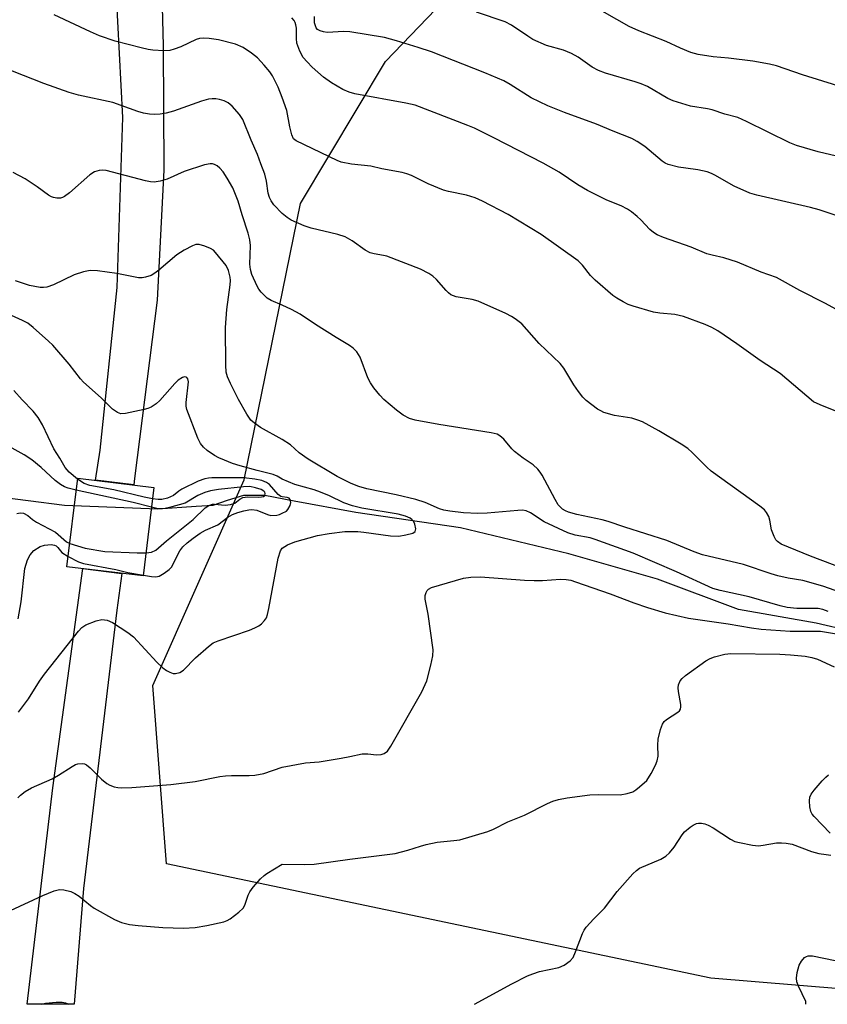
# Model space of a CAD drawing. Units: inches. Extents: x 1225772 to 1231772, y 589453 to 593454.
# Drawn here: x 1229938 to 1230130, y 589453 to 589688 of the extents above; entities that cross this region are included whole.
import ezdxf

# ---------------------------------------------------------------- set-up
doc = ezdxf.new("R2010")
doc.units = ezdxf.units.IN
doc.header["$MEASUREMENT"] = 0
for name, color, linetype in [('BRIDGE-Bridge', 2, 'Continuous'), ('HYDRO-Hidden Single Line Stream', 5, 'Continuous'), ('HYDRO-Single Line Stream', 4, 'Continuous'), ('NTRL-Trees', 3, 'Continuous'), ('TRANS-Road', 130, 'Continuous'), ('Undefined', 1, 'Continuous')]:
    doc.layers.add(name, color=color, linetype=linetype)

msp = doc.modelspace()

# ---------------------------------------------------------------- linework, layer by layer
at = {"layer": 'BRIDGE-Bridge'}
msp.add_lwpolyline([(1229969.49, 589576.21), (1229966.93, 589555.13), (1229948.79, 589557.34), (1229951.36, 589578.42)], close=True, dxfattribs=at)
at = {"layer": 'HYDRO-Hidden Single Line Stream'}
msp.add_line((1229970.39, 589571.03), (1229948.18, 589571.94), dxfattribs=at)
at = {"layer": 'HYDRO-Single Line Stream'}
msp.add_lwpolyline([(1229948.18, 589571.94), (1229930.8, 589574.14)], dxfattribs=at)
msp.add_polyline3d([(1230135.23, 589542.03, 0), (1230127.02, 589543.92, 0), (1230108.59, 589547.16, 0), (1230089.27, 589554.39, 0), (1230068.2, 589560.37, 0), (1230042.39, 589566.63, 0), (1230017.49, 589570.25, 0), (1230002.87, 589572.92, 0), (1229995.89, 589574.25, 0), (1229990.75, 589574.26, 0), (1229986.93, 589573.08, 0), (1229983.5, 589571.91, 0), (1229979.55, 589571.65, 0), (1229970.39, 589571.03, 0)], dxfattribs=at)
at = {"layer": 'NTRL-Trees'}
msp.add_lwpolyline([(1230408.39, 589773.25), (1230374.02, 589647.69), (1230351.17, 589514.93), (1230326.95, 589453.18), (1230176.79, 589453.2), (1230101.97, 589459.43), (1229972.47, 589486.64), (1229969.21, 589529.08), (1229990.97, 589578.05), (1230004.31, 589643.8), (1230024.57, 589677.57), (1230050.45, 589704.59), (1230187.78, 589688.83), (1230226.05, 589684.33), (1230267.69, 589740.61), (1230338.61, 589812.64), (1230397.14, 589863.3), (1230426.4, 589843.03), (1230433.16, 589803.64)], close=True, dxfattribs=at)
at = {"layer": 'TRANS-Road'}
msp.add_lwpolyline([(1229971.06, 589706.15), (1229971.68, 589681.33), (1229971.84, 589651.75), (1229970.24, 589620.76), (1229964.88, 589578.3), (1229964.67, 589576.8), (1229955.6, 589577.9), (1229956.65, 589585.1), (1229960.76, 589623.81), (1229962.08, 589664.28), (1229960.48, 589694.84)], dxfattribs=at)
msp.add_lwpolyline([(1229952.69, 589480.75), (1229950.52, 589453.22), (1229939.29, 589453.22), (1229945.46, 589504.69), (1229952.56, 589556.88), (1229961.81, 589555.76), (1229960.61, 589546.97)], close=True, dxfattribs=at)
at = {"layer": 'Undefined'}
for points, elevation in [([(1230132.16, 589671.76), (1230123.79, 589674.45), (1230117.61, 589676.54), (1230115.96, 589676.93), (1230112, 589677.66), (1230106.21, 589678.36), (1230102.5, 589678.71), (1230098.96, 589679.29), (1230097.23, 589679.73), (1230094.75, 589680.75), (1230091.31, 589682.33), (1230084.87, 589684.92), (1230082.58, 589685.93), (1230073.21, 589691.23)], 542), ([(1230000, 589669), (1229999.02, 589671.51), (1229997.72, 589674.16), (1229997.07, 589675.14), (1229995.73, 589676.74), (1229994.11, 589678.47), (1229992.7, 589679.58), (1229990.73, 589680.9), (1229988.9, 589681.7), (1229984.84, 589682.77), (1229982.59, 589683.09), (1229981.19, 589683.16), (1229980.35, 589683.06), (1229979.54, 589682.85), (1229975.88, 589681.1), (1229974.32, 589680.5), (1229973.26, 589680.21), (1229971.84, 589680.15), (1229969.24, 589680.31), (1229968.1, 589680.45), (1229966.43, 589680.82), (1229960.27, 589682.41), (1229956.51, 589683.7), (1229954.4, 589684.61), (1229945.74, 589688.69)], 534), ([(1230135.18, 589616.77), (1230129.24, 589619.96), (1230123.17, 589623.05), (1230117.62, 589626.17), (1230113.98, 589627.46), (1230108.33, 589629.84), (1230105.09, 589630.86), (1230102.29, 589631.47), (1230101.05, 589631.83), (1230097.33, 589633.36), (1230090.7, 589635.72), (1230089.17, 589636.35), (1230088.3, 589636.9), (1230087.46, 589637.6), (1230085.32, 589639.94), (1230084.47, 589640.73), (1230083.13, 589641.84), (1230082.18, 589642.48), (1230080.62, 589643.21), (1230077.2, 589644.57), (1230072.6, 589646.88), (1230070.29, 589648.22), (1230065.88, 589651.24), (1230062.08, 589653.41), (1230050.32, 589659.44), (1230045.77, 589661.69), (1230044.14, 589662.38), (1230031.61, 589667.16), (1230029.42, 589667.65), (1230017.26, 589669.86), (1230015.93, 589670.26), (1230014.43, 589670.93), (1230011.72, 589672.53), (1230009.85, 589673.85), (1230007.09, 589676.26), (1230005.91, 589677.47), (1230005, 589678.54), (1230004.18, 589680.05), (1230003.49, 589681.95), (1230003.36, 589683.04), (1230003.36, 589685.5), (1230003.23, 589686.34), (1230003.07, 589686.86), (1230002.81, 589687.34), (1230002.25, 589687.97)], 536), ([(1230132.06, 589640.82), (1230127.72, 589642.27), (1230125.72, 589642.8), (1230112.95, 589645.8), (1230111.23, 589646.27), (1230107.49, 589647.92), (1230102.89, 589650.53), (1230102.1, 589650.92), (1230101.06, 589651.3), (1230098.89, 589651.84), (1230096, 589652.16), (1230094.31, 589652.44), (1230091.83, 589653.05), (1230091.09, 589653.39), (1230090.39, 589653.83), (1230086.23, 589657.32), (1230084.41, 589658.58), (1230083.2, 589659.26), (1230078.74, 589660.99), (1230074.78, 589662.65), (1230067.17, 589665.48), (1230063.22, 589667.06), (1230059.24, 589668.94), (1230054.26, 589672.14), (1230052.71, 589672.99), (1230048.2, 589674.86), (1230035.51, 589679.86), (1230032.31, 589680.94), (1230027.18, 589682.53), (1230024.31, 589683.28), (1230016.12, 589684.66), (1230014.69, 589684.72), (1230010.7, 589684.52), (1230009.79, 589684.62), (1230009.06, 589684.87), (1230008.42, 589685.24), (1230008.11, 589685.6), (1230007.89, 589686.05), (1230007.71, 589686.82), (1230007.65, 589688.26)], 538), ([(1230133.19, 589654.75), (1230127.5, 589656.1), (1230122.36, 589657.59), (1230120.73, 589658.25), (1230110.49, 589663.3), (1230108.36, 589664.22), (1230105.29, 589665.08), (1230102.32, 589666.07), (1230101.19, 589666.31), (1230097.15, 589666.94), (1230093.03, 589668.2), (1230091.74, 589668.8), (1230086.87, 589671.6), (1230085.39, 589672.31), (1230084, 589672.78), (1230076.92, 589674.79), (1230075.27, 589675.41), (1230073.71, 589676.25), (1230070.37, 589678.63), (1230068.83, 589679.48), (1230066.91, 589680.27), (1230062.89, 589681.41), (1230059.65, 589682.84), (1230058.4, 589683.59), (1230054.55, 589686.24), (1230053.04, 589687.04), (1230046.24, 589689.34)], 540), ([(1230000, 589641.43), (1229998.02, 589643.46), (1229997.35, 589644.42), (1229996.96, 589645.19), (1229996.66, 589646.23), (1229996.28, 589649.1), (1229995.86, 589650.8), (1229994.89, 589653.22), (1229994.1, 589655.43), (1229992.6, 589658.83), (1229990.66, 589663.77), (1229989.83, 589664.97), (1229988.05, 589666.97), (1229987.16, 589667.72), (1229986.16, 589668.23), (1229985.05, 589668.55), (1229984.2, 589668.69), (1229983.31, 589668.72), (1229982.43, 589668.63), (1229980.81, 589668.17), (1229974.13, 589665.79), (1229972.42, 589665.28), (1229970.97, 589665.07), (1229969.5, 589664.99), (1229968.39, 589665.08), (1229967.02, 589665.32), (1229965.65, 589665.71), (1229959.69, 589667.83), (1229951.54, 589669.59), (1229949.31, 589670.19), (1229943.29, 589672.32), (1229930.94, 589677.22)], 532), ([(1230131.74, 589594.33), (1230127.95, 589595.83), (1230126.43, 589596.62), (1230118.43, 589603.31), (1230113.67, 589606.39), (1230108.13, 589610.41), (1230103.6, 589613.46), (1230102.22, 589614.28), (1230100.6, 589615.02), (1230095.45, 589616.91), (1230093.4, 589617.4), (1230089.8, 589617.67), (1230088.31, 589617.94), (1230083.46, 589619.33), (1230082.34, 589619.75), (1230081.08, 589620.38), (1230079.62, 589621.24), (1230078.69, 589621.9), (1230074.45, 589625.53), (1230073.35, 589626.66), (1230071.46, 589629.14), (1230070.37, 589630.11), (1230061.6, 589636.43), (1230053.77, 589641.14), (1230047.67, 589644.31), (1230045.88, 589645.14), (1230043.85, 589645.76), (1230039.52, 589646.63), (1230038.38, 589646.94), (1230034.74, 589648.47), (1230030.74, 589650.42), (1230029.65, 589650.87), (1230028.5, 589651.16), (1230023.69, 589652.08), (1230021.06, 589652.71), (1230016.49, 589653.19), (1230014.05, 589653.65), (1230013.09, 589654.02), (1230003.35, 589658.68), (1230002.72, 589659.2), (1230002.25, 589660.14), (1230001.78, 589662.04), (1230001.07, 589665.91), (1230000, 589669)], 534), ([(1230000, 589619.6), (1229997.38, 589620.7), (1229996.41, 589621.29), (1229994.95, 589622.7), (1229994.42, 589623.38), (1229994.02, 589624.09), (1229992.77, 589626.92), (1229992.42, 589628.08), (1229992.33, 589629.34), (1229992.46, 589633.79), (1229992.29, 589635.17), (1229991.86, 589636.75), (1229990.43, 589641.1), (1229989.51, 589644.38), (1229988.22, 589647.48), (1229986.92, 589649.83), (1229985.91, 589651.31), (1229985.17, 589652.22), (1229984.55, 589652.72), (1229983.88, 589653.06), (1229983.4, 589653.2), (1229982.89, 589653.25), (1229981.48, 589652.97), (1229976.66, 589651.44), (1229972.64, 589649.6), (1229970.95, 589649.13), (1229969.53, 589648.89), (1229968.66, 589648.93), (1229967.5, 589649.16), (1229958.11, 589651.63), (1229957.27, 589651.74), (1229956.42, 589651.67), (1229955.36, 589651.32), (1229954.19, 589650.59), (1229949.39, 589646.3), (1229948.23, 589645.42), (1229947.73, 589645.19), (1229947.22, 589645.08), (1229946.41, 589645.09), (1229945.6, 589645.21), (1229945.09, 589645.38), (1229944.4, 589645.76), (1229941.68, 589647.79), (1229938.83, 589649.63), (1229936.02, 589651.16)], 530), ([(1230133.87, 589556.76), (1230125.7, 589559.87), (1230118.7, 589562.74), (1230117.82, 589563.32), (1230117.46, 589563.75), (1230117.03, 589564.49), (1230116.4, 589566.12), (1230115.98, 589568.42), (1230115.75, 589569.25), (1230115.24, 589570.23), (1230114.7, 589570.87), (1230113.59, 589571.77), (1230102.05, 589580.11), (1230101.04, 589581.02), (1230097.56, 589584.53), (1230096.48, 589585.46), (1230094.91, 589586.49), (1230089.6, 589589.68), (1230085.7, 589591.83), (1230084.6, 589592.25), (1230083.18, 589592.66), (1230079.09, 589593.34), (1230076.55, 589594.07), (1230075.77, 589594.43), (1230075.04, 589594.87), (1230072.28, 589596.88), (1230071.5, 589597.67), (1230070.5, 589599.01), (1230069.4, 589600.65), (1230066.97, 589604.57), (1230066.11, 589605.72), (1230061.11, 589610.47), (1230056.98, 589615.16), (1230055.45, 589616.33), (1230054.51, 589616.9), (1230053.18, 589617.57), (1230046.63, 589620.54), (1230045.2, 589620.94), (1230041.38, 589621.61), (1230040.15, 589622.07), (1230039.53, 589622.51), (1230038.97, 589623.05), (1230036.67, 589625.68), (1230035.85, 589626.52), (1230034.91, 589627.16), (1230032.86, 589628.17), (1230024.92, 589631.22), (1230024.09, 589631.44), (1230021.89, 589631.79), (1230020.94, 589632.05), (1230019.72, 589632.72), (1230016.6, 589634.94), (1230015.01, 589635.84), (1230013.2, 589636.45), (1230006.9, 589637.94), (1230005.23, 589638.45), (1230002.1, 589639.85), (1230001.16, 589640.48), (1230000, 589641.43)], 532), ([(1230000, 589587.58), (1229994.86, 589590.48), (1229993.37, 589591.47), (1229992.52, 589592.25), (1229991.57, 589593.67), (1229989.63, 589597.11), (1229987.68, 589600.96), (1229986.97, 589602.54), (1229986.69, 589603.64), (1229986.58, 589605.32), (1229986.53, 589614.25), (1229986.82, 589618.56), (1229987.64, 589624.43), (1229987.69, 589625.5), (1229987.63, 589626.29), (1229987.24, 589627.86), (1229986.67, 589629.07), (1229984.13, 589632.16), (1229983.61, 589632.67), (1229982.95, 589633.11), (1229981.6, 589633.67), (1229980.22, 589634.04), (1229979.41, 589634.02), (1229978.64, 589633.74), (1229976.63, 589632.65), (1229974.92, 589631.59), (1229970.64, 589627.92), (1229969.72, 589627.22), (1229968.78, 589626.67), (1229967.47, 589626.25), (1229966.66, 589626.12), (1229965.82, 589626.13), (1229960.68, 589627.14), (1229956.06, 589627.75), (1229954.33, 589627.84), (1229952.68, 589627.51), (1229950.51, 589626.82), (1229945.57, 589624.43), (1229944.01, 589623.91), (1229943.23, 589623.77), (1229942.4, 589623.78), (1229939.84, 589624.27), (1229936.51, 589625.36)], 528), ([(1230131.54, 589551.71), (1230128.62, 589552.72), (1230123.86, 589554.03), (1230120.34, 589554.61), (1230117.9, 589555.14), (1230116.35, 589555.61), (1230109.72, 589557.87), (1230099.97, 589560.17), (1230097.97, 589560.87), (1230091.52, 589563.61), (1230081.48, 589566.75), (1230077.58, 589568.13), (1230076.14, 589568.51), (1230070.06, 589569.75), (1230068.1, 589570.29), (1230067.37, 589570.61), (1230066.69, 589571.04), (1230066.05, 589571.64), (1230065.68, 589572.1), (1230064.92, 589573.37), (1230061.81, 589579.12), (1230061.34, 589579.88), (1230060.79, 589580.57), (1230059.7, 589581.56), (1230057.35, 589583.14), (1230055.26, 589584.76), (1230054.64, 589585.39), (1230052.76, 589587.68), (1230051.8, 589588.51), (1230051.11, 589588.88), (1230049.72, 589589.22), (1230037.24, 589591.21), (1230031.66, 589592.2), (1230030.28, 589592.62), (1230028.79, 589593.38), (1230027.15, 589594.56), (1230024.16, 589597.14), (1230023.19, 589598.14), (1230021.79, 589599.92), (1230020.98, 589601.07), (1230020.35, 589602.32), (1230018.53, 589607.23), (1230017.71, 589608.46), (1230016.91, 589609.32), (1230016, 589609.98), (1230012.82, 589611.87), (1230007.91, 589614.95), (1230004.24, 589617.44), (1230002.19, 589618.57), (1230000, 589619.6)], 530), ([(1230000, 589578.18), (1229998.78, 589578.88), (1229997.86, 589579.27), (1229994.04, 589580.23), (1229989.96, 589581.37), (1229988.19, 589581.93), (1229986.28, 589582.68), (1229984.94, 589583.25), (1229983.9, 589583.81), (1229982.17, 589584.98), (1229981.27, 589585.76), (1229980.59, 589586.65), (1229979.9, 589587.9), (1229977.29, 589594.73), (1229977.15, 589595.56), (1229977.16, 589596.43), (1229977.68, 589601.36), (1229977.55, 589602.04), (1229977.31, 589602.38), (1229977.15, 589602.47), (1229976.72, 589602.5), (1229976.24, 589602.35), (1229975.28, 589601.75), (1229974.44, 589600.91), (1229970.91, 589596.86), (1229970.02, 589596.11), (1229968.81, 589595.32), (1229968, 589594.99), (1229967.14, 589594.76), (1229962.75, 589593.8), (1229961.62, 589593.76), (1229960.83, 589594.03), (1229959.63, 589594.83), (1229956.95, 589597.52), (1229952.73, 589601.23), (1229951.98, 589602.05), (1229949.33, 589605.51), (1229945.45, 589610.06), (1229944.41, 589611.06), (1229940.71, 589614.28), (1229939.45, 589615.28), (1229938.21, 589615.96), (1229935.56, 589617.14)], 526), ([(1229951.33, 589578.19), (1229949.29, 589579.81), (1229948.33, 589580.93), (1229947.08, 589583.21), (1229945.69, 589585.38), (1229942.96, 589591.11), (1229941.95, 589592.87), (1229940.73, 589594.39), (1229938.11, 589597.06), (1229936.18, 589599.3)], 524), ([(1229951.01, 589575.54), (1229949.07, 589576.02), (1229948.2, 589576.38), (1229947.27, 589576.87), (1229945.95, 589577.85), (1229942.65, 589580.93), (1229940.44, 589582.74), (1229938.61, 589583.93), (1229932.29, 589587.42)], 522), ([(1230129.9, 589546.66), (1230128.6, 589547.18), (1230127.53, 589547.36), (1230122.41, 589547.42), (1230120.14, 589547.64), (1230118.47, 589548.05), (1230111.1, 589550.18), (1230104.16, 589551.64), (1230102.47, 589552.13), (1230093.77, 589556.14), (1230083.5, 589560.58), (1230074.49, 589563.85), (1230073.25, 589564.18), (1230069.69, 589564.83), (1230067.91, 589565.43), (1230062.32, 589568), (1230059.03, 589570.14), (1230058.02, 589570.6), (1230057.18, 589570.76), (1230056.04, 589570.75), (1230048.75, 589570.11), (1230046.56, 589570.04), (1230043.09, 589570.19), (1230039.9, 589570.58), (1230038.44, 589570.82), (1230037.38, 589571.13), (1230034.01, 589572.6), (1230031.77, 589573.3), (1230027.13, 589574.47), (1230020.15, 589575.88), (1230018.26, 589576.42), (1230016.39, 589577.17), (1230013.08, 589578.84), (1230006.14, 589582.95), (1230004.03, 589584.44), (1230001.98, 589586.38), (1230000, 589587.58)], 528), ([(1229969.16, 589573.5), (1229967.18, 589573.86), (1229959.95, 589575.6), (1229954.23, 589576.68), (1229952.85, 589577.18), (1229951.33, 589578.19)], 524), ([(1230000, 589573.94), (1229999.63, 589574.05), (1229999.04, 589574.5), (1229996.94, 589576.92), (1229996.23, 589577.4), (1229995.16, 589577.83), (1229993.46, 589578.16), (1229990.86, 589578.48), (1229983.29, 589578.46), (1229982.42, 589578.42), (1229981.6, 589578.28), (1229980.03, 589577.69), (1229976.11, 589575.76), (1229975.38, 589575.3), (1229974.13, 589574.32), (1229972.71, 589573.62), (1229971.33, 589573.32), (1229970.51, 589573.34), (1229969.16, 589573.5)], 524), ([(1230000, 589561.79), (1230001.28, 589562.57), (1230003.02, 589563.26), (1230008.41, 589564.76), (1230011.19, 589565.26), (1230014.89, 589565.68), (1230018, 589565.7), (1230019.39, 589565.59), (1230025.74, 589564.71), (1230027.71, 589564.62), (1230029.44, 589564.89), (1230031.05, 589565.33), (1230031.6, 589565.72), (1230031.75, 589566.39), (1230031.58, 589567.44), (1230031.24, 589568.18), (1230030.86, 589568.57), (1230030.4, 589568.9), (1230029.35, 589569.4), (1230027.57, 589569.84), (1230018.97, 589571.25), (1230016.74, 589571.79), (1230014.62, 589572.52), (1230011.22, 589574.19), (1230009.1, 589575.12), (1230007.6, 589575.61), (1230002.97, 589576.88), (1230000, 589578.18)], 526), ([(1229968.92, 589571.49), (1229964.57, 589572.65), (1229951.01, 589575.54)], 522), ([(1229967.6, 589560.63), (1229968.92, 589560.8), (1229969.89, 589561.3), (1229972.49, 589563.49), (1229978.81, 589568.57), (1229981.69, 589571.33), (1229982.57, 589571.94), (1229983.37, 589572.19), (1229983.92, 589572.24), (1229986.41, 589572.02), (1229987.72, 589572.14), (1229988.69, 589572.46), (1229989.92, 589573.4), (1229990.66, 589573.78), (1229991.74, 589573.97), (1229994.26, 589573.91), (1229995.07, 589573.97), (1229995.51, 589574.08), (1229995.83, 589574.28), (1229995.97, 589574.74), (1229995.86, 589575.05), (1229995.64, 589575.31), (1229994.99, 589575.69), (1229993.67, 589576.15), (1229992.27, 589576.43), (1229990.81, 589576.39), (1229984.86, 589575.72), (1229982.91, 589575.38), (1229981.55, 589575.01), (1229979.94, 589574.25), (1229976.91, 589572.48), (1229973.18, 589571.44), (1229972.11, 589571.19), (1229971.18, 589571.11), (1229970.14, 589571.23), (1229968.92, 589571.49)], 522), ([(1230000, 589570.05), (1230001, 589570.59), (1230001.37, 589570.92), (1230001.89, 589571.91), (1230002.07, 589572.61), (1230001.91, 589573.34), (1230001.64, 589573.69), (1230001.18, 589573.83), (1230000, 589573.94)], 524), ([(1229936.82, 589570.03), (1229937.63, 589570.13), (1229938.46, 589570.06), (1229939.46, 589569.54), (1229940.61, 589568.61), (1229941.55, 589567.97), (1229946.05, 589565.53), (1229948.7, 589563.29), (1229949.47, 589562.87)], 522), ([(1229966.96, 589555.35), (1229968.89, 589554.99), (1229969.94, 589554.91), (1229970.71, 589555.1), (1229971.94, 589555.8), (1229973.09, 589556.66), (1229973.62, 589557.23), (1229975.61, 589561.11), (1229976.32, 589562.03), (1229977.39, 589563.06), (1229978.79, 589564.17), (1229980.5, 589565.36), (1229981.74, 589566.01), (1229984.64, 589567.33), (1229987.07, 589569.16), (1229988.18, 589569.77), (1229989.47, 589570.23), (1229990.88, 589570.63), (1229992.02, 589570.87), (1229992.75, 589570.93), (1229993.96, 589570.77), (1229996.48, 589569.75), (1229997.27, 589569.55), (1229998.69, 589569.61), (1229999.36, 589569.77), (1230000, 589570.05)], 524), ([(1229937.2, 589544.96), (1229937.87, 589548.99), (1229938.79, 589556.95), (1229939.36, 589558.94), (1229940.03, 589560.15), (1229940.94, 589561.18), (1229942.38, 589562.12), (1229943.43, 589562.48), (1229945.06, 589562.63), (1229945.81, 589562.5), (1229946.23, 589562.27), (1229946.59, 589561.95), (1229947.58, 589560.74), (1229949.09, 589559.77)], 524), ([(1229937.28, 589522.75), (1229939.63, 589525.91), (1229942.22, 589530.07), (1229943.43, 589531.75), (1229951.56, 589542.02), (1229952.36, 589542.86), (1229953.3, 589543.47), (1229955.7, 589544.45), (1229957.06, 589544.78), (1229958.36, 589544.61), (1229959.63, 589544.09), (1229963.27, 589541.71), (1229964.64, 589540.65), (1229970.14, 589534.6), (1229971.58, 589533.24), (1229972.49, 589532.6), (1229973.22, 589532.21), (1229974.03, 589531.96), (1229974.58, 589531.91), (1229975.6, 589532.15), (1229976.53, 589532.7), (1229979.39, 589535.67), (1229982.42, 589538.34), (1229983.56, 589539.18), (1229984.75, 589539.69), (1229992.22, 589542.23), (1229993.5, 589542.77), (1229994.4, 589543.26), (1229995.04, 589543.76), (1229995.8, 589544.52), (1229996.23, 589545.2), (1229996.51, 589545.98), (1229996.83, 589547.37), (1229999.06, 589559.4), (1229999.56, 589561.11), (1230000, 589561.79)], 526), ([(1229949.47, 589562.87), (1229953.12, 589561.75), (1229957.77, 589560.97), (1229965.48, 589560.62), (1229967.6, 589560.63)], 522), ([(1229949.09, 589559.77), (1229951.49, 589558.5), (1229952.7, 589558.08), (1229960.44, 589556.65), (1229963.29, 589555.98), (1229966.96, 589555.35)], 524), ([(1230000, 589509.59), (1230005.5, 589510.63), (1230008.8, 589510.91), (1230014.02, 589511.76), (1230016.05, 589512.13), (1230019.02, 589512.79), (1230020.38, 589512.82), (1230022.4, 589512.57), (1230023.52, 589512.63), (1230024.23, 589512.89), (1230025.02, 589513.46), (1230025.84, 589514.61), (1230033.25, 589527.58), (1230034.39, 589530.15), (1230035.38, 589533.88), (1230035.84, 589536.11), (1230035.89, 589537.58), (1230034.69, 589546.01), (1230034.03, 589549.65), (1230034.02, 589550.46), (1230034.22, 589551.21), (1230034.46, 589551.65), (1230034.79, 589552.02), (1230035.49, 589552.38), (1230043.1, 589554.59), (1230044.84, 589554.82), (1230047.17, 589554.89), (1230057.62, 589554.1), (1230059.9, 589554.03), (1230061.89, 589554.05), (1230066.19, 589554.39), (1230067.59, 589554.33), (1230068.68, 589554.1), (1230069.77, 589553.75), (1230078.03, 589550.87), (1230083.62, 589548.75), (1230086.87, 589547.61), (1230091.14, 589546.35), (1230096.67, 589545.08), (1230106.11, 589543.76), (1230111.65, 589542.76), (1230113.96, 589542.47), (1230120.84, 589541.98), (1230128.03, 589541.97), (1230137.07, 589540.5)], 528), ([(1230000, 589486.52), (1230005.26, 589486.48), (1230007.6, 589486.57), (1230016.05, 589487.74), (1230026.9, 589489.08), (1230029.91, 589489.87), (1230032.88, 589490.86), (1230034.28, 589491.24), (1230036.83, 589491.75), (1230040.82, 589492.14), (1230042.24, 589492.36), (1230048.93, 589494.33), (1230050.29, 589494.84), (1230053.69, 589496.6), (1230057.66, 589498.21), (1230063.08, 589500.99), (1230064.4, 589501.53), (1230065.76, 589501.96), (1230067.82, 589502.33), (1230073.16, 589503.07), (1230075.17, 589503.11), (1230080.39, 589503.04), (1230082.06, 589503.33), (1230083.39, 589503.78), (1230084.12, 589504.22), (1230085.02, 589504.91), (1230086.71, 589506.46), (1230087.76, 589508.08), (1230088.79, 589510.09), (1230089.2, 589511.17), (1230089.42, 589512.27), (1230089.34, 589514.87), (1230089.48, 589516.3), (1230089.97, 589518.57), (1230090.45, 589519.9), (1230090.88, 589520.49), (1230091.42, 589521), (1230094.1, 589522.68), (1230094.49, 589523.04), (1230094.72, 589523.43), (1230094.84, 589523.97), (1230094.83, 589524.51), (1230094.31, 589527.63), (1230094.23, 589528.48), (1230094.3, 589529.25), (1230094.65, 589530.15), (1230095.12, 589530.75), (1230095.91, 589531.45), (1230100.78, 589534.9), (1230101.78, 589535.51), (1230102.84, 589535.9), (1230105.33, 589536.52), (1230106.73, 589536.7), (1230118.36, 589536.49), (1230120.96, 589536.38), (1230124.43, 589536.06), (1230126.01, 589535.75), (1230127.33, 589535.3), (1230131.31, 589533.49)], 530), ([(1229937.12, 589502.31), (1229937.71, 589502.94), (1229938.84, 589503.82), (1229940.31, 589504.74), (1229945.27, 589506.85), (1229946.75, 589507.7), (1229950.04, 589509.81), (1229950.82, 589510.23), (1229951.36, 589510.43), (1229952.42, 589510.48), (1229952.94, 589510.38), (1229953.42, 589510.17), (1229954.31, 589509.47), (1229957.01, 589506.79), (1229958.24, 589505.76), (1229958.98, 589505.36), (1229960.04, 589504.95), (1229960.85, 589504.77), (1229961.69, 589504.71), (1229964.23, 589504.77), (1229973.46, 589505.47), (1229979.26, 589506.23), (1229985.15, 589507.38), (1229986.52, 589507.58), (1229987.95, 589507.65), (1229992.12, 589507.63), (1229993.52, 589507.73), (1229995.66, 589508.13), (1230000, 589509.59)], 528), ([(1230130.39, 589493.88), (1230126.55, 589497.92), (1230126.11, 589498.46), (1230125.77, 589499.06), (1230125.52, 589500.16), (1230125.44, 589501.61), (1230125.52, 589502.45), (1230125.84, 589503.21), (1230126.53, 589504.14), (1230128.48, 589506.36), (1230129.3, 589507.21), (1230129.96, 589507.77)], 532), ([(1230045.76, 589453.21), (1230054.64, 589458.03), (1230058.39, 589459.95), (1230059.63, 589460.46), (1230061.2, 589460.98), (1230065.78, 589461.98), (1230067.09, 589462.46), (1230068.47, 589463.49), (1230069.19, 589464.36), (1230069.78, 589465.65), (1230071.42, 589470.02), (1230071.8, 589470.82), (1230072.29, 589471.56), (1230074.1, 589473.54), (1230076.67, 589476.03), (1230079.72, 589480.04), (1230083.44, 589484.26), (1230084.28, 589485.07), (1230085, 589485.55), (1230090.1, 589487.76), (1230091.3, 589488.48), (1230092.13, 589489.27), (1230093.26, 589490.59), (1230095.19, 589493.53), (1230095.73, 589494.22), (1230097.06, 589495.33), (1230097.78, 589495.81), (1230098.53, 589496.18), (1230099.03, 589496.3), (1230099.79, 589496.28), (1230100.56, 589496.13), (1230101.31, 589495.86), (1230102.51, 589495.17), (1230106.63, 589492.45), (1230107.66, 589491.96), (1230108.77, 589491.67), (1230111.88, 589491.08), (1230113.3, 589490.94), (1230114.44, 589491.06), (1230117.6, 589491.61), (1230118.76, 589491.65), (1230119.93, 589491.56), (1230121.34, 589491.27), (1230125.94, 589489.58), (1230127.66, 589489.11), (1230129.4, 589488.8), (1230130.55, 589488.69)], 532), ([(1229935.37, 589475.54), (1229943.07, 589479.08), (1229945.72, 589480.22), (1229946.98, 589480.5), (1229948.06, 589480.4), (1229949.67, 589480.02), (1229950.69, 589479.59), (1229951.65, 589478.92), (1229954.37, 589476.72), (1229955.29, 589476.08), (1229960.13, 589473.36), (1229961.72, 589472.68), (1229963.65, 589472.21), (1229965.71, 589471.97), (1229971.63, 589471.44), (1229976.49, 589471.29), (1229979.29, 589471.49), (1229982.1, 589471.91), (1229986.11, 589472.83), (1229986.92, 589473.13), (1229987.65, 589473.56), (1229989.7, 589475.13), (1229990.72, 589476.1), (1229991.12, 589476.79), (1229991.93, 589479.16), (1229992.27, 589479.92), (1229993.11, 589481.07), (1229994.86, 589483.01), (1229995.69, 589483.83), (1229996.35, 589484.35), (1230000, 589486.52)], 530), ([(1230124.58, 589453.2), (1230124.54, 589453.82), (1230122.81, 589457.47), (1230122.43, 589458.55), (1230122.32, 589459.37), (1230122.49, 589460.78), (1230122.95, 589462.46), (1230123.51, 589463.48), (1230124.28, 589464.32), (1230124.7, 589464.57), (1230125.1, 589464.69), (1230126.15, 589464.69), (1230131.59, 589463.57)], 534)]:
    msp.add_lwpolyline(points, dxfattribs=dict(at, elevation=elevation))
msp.add_polyline3d([(1229942.7, 589453.22, 532), (1229943.67, 589453.42, 532), (1229946.21, 589453.7, 532), (1229947.61, 589453.72, 532), (1229948.43, 589453.54, 532), (1229949.24, 589453.22, 532)], dxfattribs=at)

doc.saveas('drawing.dxf')
